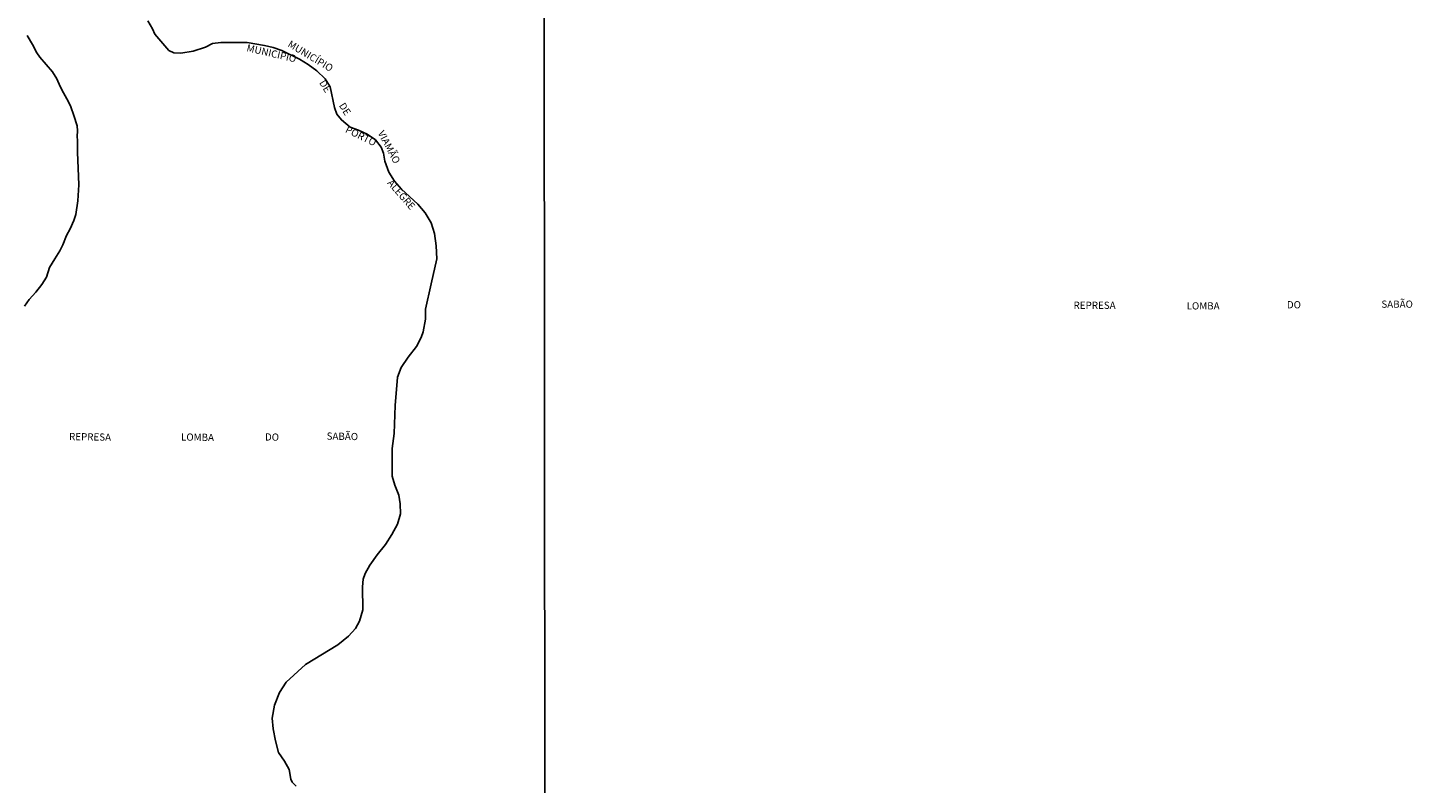
# Model space of a CAD drawing. Units: millimetres. Extents: x 187580 to 190372, y 1668746 to 1671523.
# Drawn here: x 189216 to 189697, y 1670006 to 1670268 of the extents above; entities that cross this region are included whole.
import ezdxf
from ezdxf.enums import TextEntityAlignment as Align

# ---------------------------------------------------------------- set-up
doc = ezdxf.new("R2010")
doc.units = ezdxf.units.MM
doc.header["$MEASUREMENT"] = 0
for name, color, linetype in [('V-ACUDE', 130, 'Continuous'), ('V-LIMITE', 130, 'Continuous'), ('V-NOME_DOS_LOGRADOUROS', 2, 'Continuous'), ('X-LIMITE_1000', 7, 'Continuous')]:
    doc.layers.add(name, color=color, linetype=linetype)

msp = doc.modelspace()

# ---------------------------------------------------------------- linework, layer by layer
at = {"layer": 'V-ACUDE'}
msp.add_lwpolyline([(189214.57, 1670171.34), (189216.22, 1670173.66), (189218.47, 1670176.13), (189220.64, 1670178.83), (189222.21, 1670181.45), (189223.26, 1670184.74), (189225.06, 1670187.81), (189226.8, 1670190.5), (189227.85, 1670192.67), (189229.2, 1670195.82), (189230.4, 1670198.21), (189231.68, 1670201.06), (189232.43, 1670203.16), (189233.1, 1670207.95), (189233.4, 1670213.49), (189233.26, 1670219.24), (189232.96, 1670224.71), (189232.96, 1670228.9), (189232.89, 1670230.32), (189233.04, 1670232.27), (189232.89, 1670233.92), (189231.77, 1670237.59), (189230.64, 1670240.58), (189229.88, 1670242.36), (189228.16, 1670245.43), (189226.96, 1670247.68), (189225.76, 1670250.3), (189224.26, 1670252.7), (189222.09, 1670255.24), (189219.91, 1670257.79), (189218.86, 1670259.36), (189217.29, 1670262.21), (189215.49, 1670265.35)], dxfattribs=at)
at = {"layer": 'V-LIMITE'}
msp.add_lwpolyline([(189257.43, 1670270.43), (189259.07, 1670267.7), (189259.91, 1670265.81), (189264.77, 1670260.19), (189266.51, 1670259.38), (189268.94, 1670259.25), (189273.23, 1670259.91), (189277.52, 1670261.34), (189279.9, 1670262.59), (189282.79, 1670262.87), (189292, 1670262.87), (189298.04, 1670261.87), (189301.06, 1670261.21), (189304.08, 1670260.16), (189310.18, 1670257.17), (189313.2, 1670255.3), (189316.22, 1670253.03), (189319.13, 1670250.3), (189320.79, 1670247.57), (189322.4, 1670240.31), (189323.19, 1670238.06), (189324.75, 1670236.04), (189327.79, 1670233.51), (189330.75, 1670232.44), (189333.69, 1670231.03), (189336.55, 1670229.16), (189338.57, 1670226.55), (189339.39, 1670224.51), (189339.9, 1670221.75), (189341.25, 1670217.92), (189343.19, 1670214.8), (189345.67, 1670211.99), (189351.33, 1670206.73), (189353.89, 1670203.72), (189355.91, 1670200.3), (189357.11, 1670196.54), (189357.72, 1670192.25), (189357.92, 1670187.8), (189355.98, 1670179.06), (189354.04, 1670170.32), (189353.99, 1670166.77), (189353.17, 1670162.45), (189352.53, 1670160.38), (189350.82, 1670157.31), (189347.93, 1670153.61), (189345.55, 1670149.98), (189344.3, 1670146.71), (189343.49, 1670136.82), (189343.11, 1670127.09), (189342.39, 1670121.88), (189342.45, 1670112.22), (189343.37, 1670109.15), (189344.67, 1670105.68), (189345.16, 1670102.59), (189345.26, 1670099.22), (189344.21, 1670095.59), (189342.34, 1670092.01), (189340.07, 1670088.48), (189337.21, 1670084.98), (189334.58, 1670081.33), (189332.97, 1670078.44), (189332.31, 1670076.42), (189332.03, 1670073.76), (189332.18, 1670065.84), (189331.03, 1670061.93), (189329.68, 1670059.35), (189327.17, 1670056.67), (189323.49, 1670053.63), (189312.3, 1670046.81), (189305.53, 1670040.7), (189303.2, 1670037.1), (189301.54, 1670032.65), (189300.7, 1670028.2), (189301.01, 1670024.44), (189301.85, 1670020.35), (189302.92, 1670016.29), (189304.95, 1670013.22), (189306.64, 1670010.31), (189307.15, 1670006.94), (189307.69, 1670005.89), (189309.04, 1670004.56)], dxfattribs=at)
at = {"layer": 'X-LIMITE_1000'}
msp.add_line((189396.7, 1668747.56), (189394.04, 1671518.97), dxfattribs=at)

# ---------------------------------------------------------------- texts
at = {"layer": 'V-NOME_DOS_LOGRADOUROS'}
for s, rotation, p in [('MUNICÍPIO', 329, (189305.45, 1670261)), ('MUNICÍPIO', 347, (189291.44, 1670259.18)), ('DE', 302, (189316.26, 1670248.52)), ('DE', 302, (189323.12, 1670240.61)), ('PORTO', 334, (189325.51, 1670231.14)), ('VIAMÃO', 298, (189336.62, 1670231.14)), ('ALEGRE', 311, (189339.97, 1670213.49)), ('SABÃO', 359, (189319.57, 1670124.17)), ('REPRESA', 359, (189230.02, 1670124.01)), ('LOMBA', 359, (189268.96, 1670123.86)), ('DO', 359, (189298.15, 1670123.86))]:
    msp.add_text(s, height=2.5, rotation=rotation, dxfattribs=at).set_placement(p, align=Align.BOTTOM_LEFT)
for s, p in [('REPRESA', (189579.33, 1670169.59)), ('LOMBA', (189618.63, 1670169.39)), ('DO', (189653.5, 1670169.79)), ('SABÃO', (189686.35, 1670169.99))]:
    msp.add_text(s, height=2.5, dxfattribs=at).set_placement(p, align=Align.BOTTOM_LEFT)

doc.saveas('drawing.dxf')
